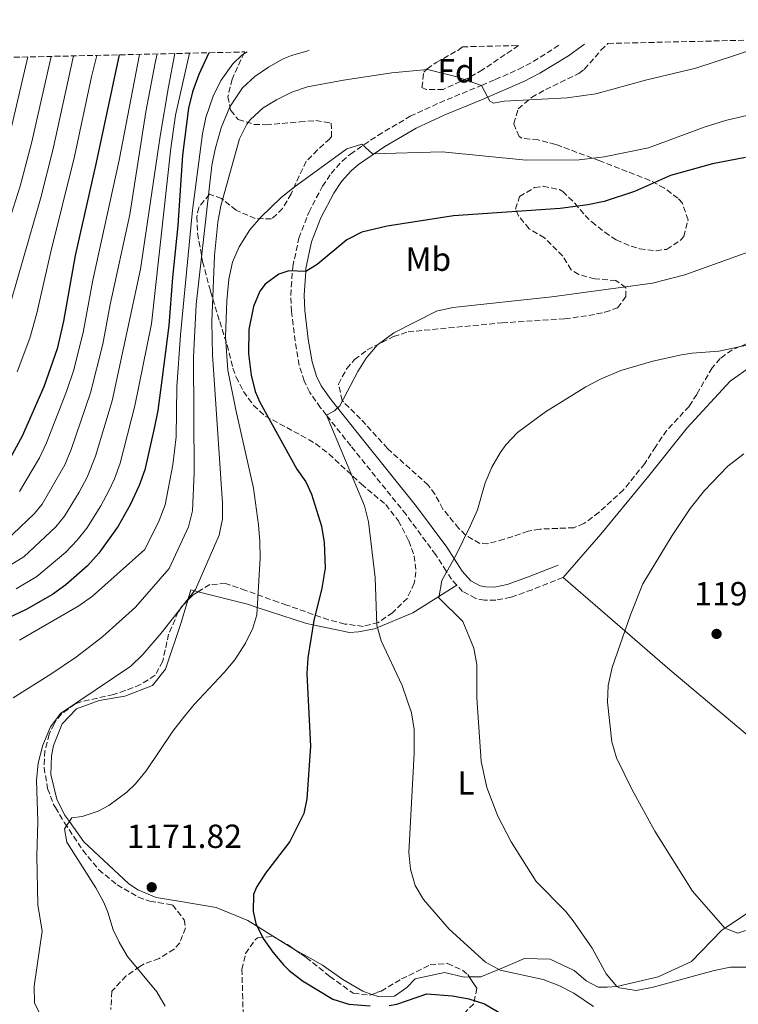
# Model space of a CAD drawing. Units: metres. Extents: x 658245 to 661701, y 4746446 to 4748839.
# Drawn here: x 659331 to 659546, y 4748501 to 4748796 of the extents above; entities that cross this region are included whole.
import ezdxf
from ezdxf.enums import TextEntityAlignment as Align

# ---------------------------------------------------------------- set-up
doc = ezdxf.new("R2010")
doc.units = ezdxf.units.M
doc.header["$MEASUREMENT"] = 0
doc.linetypes.add('DGN Style 3', pattern=[2.435890702152634, 1.739921930109024, -0.6959687720436097])
for name, color, linetype, lineweight in [('Camino', 7, 'DGN Style 3', 0), ('Cota de punto acotado terreno', 7, 'Continuous', 0), ('Curva de nivel directora', 30, 'Continuous', 30), ('Curva de nivel intermedia', 30, 'Continuous', 0), ('Etiqueta de uso rústico', 92, 'Continuous', 0), ('Etiqueta de zona arbolada', 92, 'Continuous', 0), ('Línea de cambio de uso (parcela vista)', 92, 'Continuous', 0), ('Margen derecho', 7, 'Continuous', 0), ('Punto acotado terreno (símbolo)', 7, 'Continuous', 0), ('Zona arbolada', 92, 'DGN Style 3', 0)]:
    doc.layers.add(name, color=color, linetype=linetype, lineweight=lineweight)
doc.styles.add('Style-Arial', font='arial.ttf')

# ---------------------------------------------------------------- blocks, each defined once
blk = doc.blocks.new('5PATER')
at = {"layer": 'Punto acotado terreno (símbolo)', "linetype": 'Continuous', "lineweight": 0}
h = blk.add_hatch(color=51, dxfattribs=at)
edge = h.paths.add_edge_path()
edge.add_ellipse((0, 0), major_axis=(-0.1095731443231308, -0.1110710700762829), ratio=0.9994222409660317, start_angle=0, end_angle=360)

msp = doc.modelspace()

# ---------------------------------------------------------------- linework, layer by layer
at = {"layer": 'Camino', "color": 7, "linetype": 'DGN Style 3', "lineweight": 0}
for points in [[(659461.7199999974, 4748626.86, 1185.690000000002), (659460.1000000013, 4748628.619999999, 1185.369999999996), (659458.5399999989, 4748631.060000002, 1185), (659455.3899999995, 4748635.960000002, 1184.25), (659446.5199999983, 4748647.970000002, 1182.839999999997), (659429.9499999987, 4748668.600000001, 1180.380000000005), (659422.6900000012, 4748677.740000002, 1180), (659420.9099999996, 4748679.99, 1179.910000000003), (659417.7000000001, 4748684.520000001, 1179.690000000003), (659416.0199999991, 4748687.980000001, 1179.559999999998), (659414.5199999993, 4748692.730000001, 1179.169999999998), (659413.280000001, 4748699.890000002, 1178.339999999997), (659412.2500000005, 4748708.740000002, 1176.869999999995), (659412.0100000014, 4748713.67, 1176.110000000001), (659412.6000000016, 4748722.199999999, 1174.850000000006), (659414.4499999977, 4748730.720000003, 1173.899999999994), (659417.3899999993, 4748738.449999999, 1173.199999999998), (659421.4999999999, 4748746.260000001, 1172.380000000005), (659424.0599999991, 4748750.07, 1171.830000000002), (659427.3500000014, 4748753.77, 1171.080000000002), (659429.8700000005, 4748755.890000001, 1170.570000000007), (659438.0399999978, 4748761.490000002, 1169.240000000005), (659447.7399999985, 4748767.2, 1168.190000000002), (659456.5199999983, 4748771.26, 1166.710000000007), (659469.0799999977, 4748776.449999999, 1165.130000000005), (659469.109999999, 4748776.460000001, 1165.119999999996), (659473.1999999996, 4748778.170000001, 1165.320000000007), (659480.2199999979, 4748781.310000001, 1162.720000000001), (659484.5799999987, 4748783.590000001, 1161.899999999994), (659492.5599999983, 4748788.670000002, 1160.529999999999)], [(659493.4699999981, 4748629.16, 1188.199999999997), (659484.2100000001, 4748625.51, 1188.039999999994), (659477.8500000008, 4748623.25, 1187.369999999995), (659473.3500000014, 4748622.350000001, 1186.89), (659469.9999999986, 4748622.36, 1186.720000000002), (659467.35, 4748622.91, 1186.289999999994), (659463.4299999995, 4748625, 1186.029999999999), (659461.7199999974, 4748626.86, 1185.690000000002)]]:
    msp.add_polyline3d(points, dxfattribs=at)
at = {"layer": 'Curva de nivel directora', "color": 30, "linetype": 'Continuous', "lineweight": 30, "flags": 128}
for points, elevation in [([(659387.449999999, 4748786.230000001), (659384.4800000007, 4748779.730000001), (659382.5699999996, 4748774.51), (659381.4000000006, 4748769.65), (659379.6399999993, 4748755.600000001), (659378.2199999999, 4748734.550000001), (659376.6199999995, 4748719.000000001), (659375.5199999998, 4748704.580000003), (659373.5700000008, 4748689.029999999), (659372.2199999985, 4748679.120000001), (659371.2500000006, 4748674.220000002), (659368.3000000003, 4748661.390000002), (659366.6999999997, 4748656.670000001), (659363.9999999997, 4748650.960000002), (659360.3799999988, 4748644.520000001), (659354.5400000004, 4748636.410000001), (659351.1999999988, 4748632.689999999), (659344.7399999991, 4748627.000000001), (659340.6699999989, 4748624.11), (659332.8799999993, 4748619.570000002), (659319.7099999995, 4748613.440000001)], 1150), ([(659360.6200000001, 4748785.600000001), (659353.8200000006, 4748753.34), (659347.5399999998, 4748725.560000001), (659343.9900000005, 4748705.880000004), (659342.0700000003, 4748697.600000001), (659338.0999999985, 4748686.28), (659331.6199999986, 4748671.49), (659326.8699999988, 4748662.699999999)], 1125), ([(659548.0800000002, 4748754.890000002), (659538.2299999997, 4748753.010000002), (659525.6799999992, 4748749.520000001), (659514.860000001, 4748744.740000002), (659505.7799999994, 4748741.710000004), (659500.8799999999, 4748740.66), (659492.5999999986, 4748739.609999999), (659460.7199999982, 4748737.440000001), (659440.8200000006, 4748734.310000001), (659433.2799999992, 4748732.510000001), (659428.8099999988, 4748730.270000001), (659419.8799999993, 4748722.810000001), (659416.4699999985, 4748720.710000001), (659411.4699999982, 4748720.960000001), (659408.3999999993, 4748719.950000001), (659404.3600000005, 4748716.930000002), (659402.8000000003, 4748714.87), (659400.869999999, 4748710.240000002), (659399.51, 4748703.380000002), (659399.3600000002, 4748696.119999999), (659400.1699999993, 4748689.720000003), (659401.3899999999, 4748684.86)], 1175), ([(659401.3899999999, 4748684.86), (659402.730000001, 4748681.62), (659413.8399999997, 4748661.57), (659416.5599999999, 4748657.779999999), (659418.2400000008, 4748654.060000002), (659421.1800000002, 4748644.529999999), (659421.9600000002, 4748639.590000002), (659422.349999999, 4748631.980000001), (659421.3299999998, 4748626.010000001), (659418.869999999, 4748616.300000001), (659417.1199999988, 4748605.100000001), (659416.8499999982, 4748600.320000002), (659417.8999999989, 4748578.630000002), (659416.8199999993, 4748562.9), (659415.9000000006, 4748558.560000001), (659411.7199999986, 4748550.190000001), (659404.4199999984, 4748540.66), (659401.7099999995, 4748536.440000001), (659400.8499999989, 4748534.230000002), (659400.7999999997, 4748529.230000001), (659401.5300000006, 4748525.550000001), (659403.73, 4748521.060000002), (659406.6299999991, 4748517.000000001), (659409.8599999989, 4748513.180000001), (659411.5399999997, 4748511.490000002), (659415.4899999994, 4748508.42), (659424.629999999, 4748503), (659429.3999999989, 4748501.450000001), (659435.8000000004, 4748500.930000001)], 1175), ([(659441.4100000006, 4748501.060000001), (659443.7499999988, 4748501.430000001), (659452.7499999999, 4748504.54), (659460.3899999997, 4748503.910000003), (659465.3299999994, 4748503.100000001), (659469.9599999984, 4748501.560000001), (659483.8300000001, 4748493.340000002)], 1175)]:
    msp.add_lwpolyline(points, dxfattribs=dict(at, elevation=elevation))
at = {"layer": 'Curva de nivel intermedia', "color": 30, "linetype": 'Continuous', "lineweight": 0, "flags": 128}
for points, elevation in [([(659372.0500000007, 4748785.869999998), (659371.4699999996, 4748783.24), (659368.6199999999, 4748768.52), (659363.87, 4748737.77), (659357.9400000002, 4748710.84), (659355.8099999999, 4748699.029999999), (659352.0700000006, 4748684.409999999), (659346.2900000003, 4748667.449999998), (659344.3600000015, 4748662.849999999), (659337.6600000003, 4748651.119999998), (659335.3400000002, 4748648.32), (659326.7500000005, 4748640.099999999)], 1135), ([(659377.2800000011, 4748785.989999999), (659375.3900000001, 4748776.039999999), (659372.9200000003, 4748761.25), (659367.0900000009, 4748721.439999999), (659358.5700000004, 4748681.990000002), (659353.6300000006, 4748665.430000001), (659351.0500000013, 4748659.17), (659348.7200000001, 4748654.750000001), (659344.2899999998, 4748647.56), (659341.7400000017, 4748644.350000001), (659332.1500000006, 4748635.359999998), (659327.0800000012, 4748632.24)], 1140), ([(659417.5000000009, 4748786.930000001), (659412.1900000002, 4748785.429999998), (659409.7200000003, 4748784.4), (659405.3700000006, 4748781.899999999), (659401.3000000004, 4748779.140000001), (659397.6000000011, 4748775.759999999), (659393.7499999999, 4748769.999999999), (659391.1700000005, 4748763.73), (659389.3800000001, 4748757.41), (659388.4200000013, 4748752.5), (659383.7499999999, 4748710.829999999), (659382.8600000001, 4748695.069999998), (659383.1100000005, 4748660.439999999), (659382.5700000018, 4748649.140000001), (659381.4299999997, 4748644.279999998), (659375.6300000015, 4748631.9), (659365.5199999996, 4748620.279999999), (659355.8099999999, 4748611.490000002), (659347.8600000016, 4748605.449999999), (659340.2400000019, 4748600.25), (659328.9100000019, 4748593.16)], 1160), ([(659381.7200000002, 4748786.09), (659377.5600000005, 4748767.550000002), (659376.120000001, 4748757.67), (659370.3099999997, 4748705.100000001), (659365.4000000011, 4748680.550000002), (659360.9599999998, 4748663.41), (659359.260000001, 4748658.720000001), (659357.5300000011, 4748655.059999999), (659355.1700000007, 4748650.649999999), (659350.9500000007, 4748643.960000001), (659348.1400000011, 4748640.380000001), (659344.6600000008, 4748636.779999999), (659336.0300000008, 4748629.439999999), (659329.8000000014, 4748625.81)], 1145), ([(659398.9500000012, 4748786.49), (659397.370000001, 4748785.509999999), (659394.6300000006, 4748782.939999999), (659391.1900000006, 4748777.989999999), (659388.9100000008, 4748773.52), (659386.6100000008, 4748766.859999998), (659385.5900000016, 4748761.970000001), (659382.5700000018, 4748739.12), (659379.0300000012, 4748701.779999998), (659377.9299999994, 4748686.279999998), (659377.7500000005, 4748671.279999999), (659376.6799999998, 4748662.92), (659374.3999999999, 4748650.92), (659372.6699999999, 4748646.230000001), (659368.3100000013, 4748637.52), (659352.6600000006, 4748623.560000001), (659348.5800000014, 4748620.7), (659330.8300000018, 4748610.439999999)], 1155), ([(659366.74, 4748785.739999999), (659360.6500000014, 4748754.109999998), (659352.740000001, 4748718.199999998), (659349.9000000001, 4748702.449999999), (659347.01, 4748691.01), (659344.9300000013, 4748684.850000001), (659338.9600000011, 4748669.469999999), (659336.8700000013, 4748664.930000001), (659330.8699999999, 4748654.859999998)], 1130), ([(659551.1400000001, 4748787.489999999), (659533.1700000016, 4748781.600000001), (659518.5800000003, 4748778.09), (659503.2500000015, 4748773.929999998), (659494.7000000018, 4748772.689999999), (659475.8400000014, 4748771.749999999), (659472.6299999994, 4748771.109999999), (659471.6000000013, 4748771.7), (659469.1100000013, 4748776.460000001), (659461.6700000004, 4748779.029999999), (659452.9199999997, 4748781.220000001), (659442.2800000003, 4748780.199999998), (659427.8200000008, 4748778.01), (659417.0000000002, 4748776.019999998), (659412.3100000009, 4748774.38), (659407.7700000012, 4748772.17), (659403.7200000011, 4748769.689999998), (659400.0000000017, 4748766.279999999), (659398.890000001, 4748764.88), (659396.6700000013, 4748760.439999999), (659391.0800000011, 4748740.430000001), (659390.2200000006, 4748735.499999999), (659389.2200000014, 4748725.53), (659388.360000001, 4748705.779999999), (659388.6100000013, 4748695.779999999), (659391.5800000018, 4748651.449999999), (659391.6300000009, 4748646.680000001), (659390.5400000003, 4748641.8), (659383.5500000007, 4748625.600000001), (659373.2800000003, 4748612.45), (659367.7500000002, 4748606.09), (659364.1800000007, 4748602.579999999), (659343.0800000007, 4748588.439999999), (659340.0900000001, 4748584.439999999), (659337.8400000014, 4748579.019999999), (659336.4000000019, 4748573.600000001), (659335.9500000004, 4748568.41), (659336.3600000016, 4748556.119999999), (659336.050000001, 4748545.73), (659336.3600000016, 4748531.149999999), (659337.5900000011, 4748523.279999999), (659335.2599999999, 4748506.890000002), (659335.3100000012, 4748501.890000001), (659337.4700000003, 4748497.519999999)], 1165), ([(659340.2799999999, 4748785.130000001), (659334.4999999999, 4748759.580000001), (659331.0000000016, 4748746.34), (659325.5000000009, 4748728.710000001)], 1110), ([(659333.3799999999, 4748784.970000001), (659326.5800000007, 4748755.91)], 1105), ([(659347.0200000012, 4748785.279999998), (659340.8299999998, 4748757.050000001), (659337.1399999994, 4748742.52), (659326.5899999995, 4748705.8)], 1115), ([(659353.9600000015, 4748785.449999998), (659352.3800000012, 4748778.990000002), (659347.3299999997, 4748755.189999999), (659340.1900000006, 4748726.609999999), (659336.0199999998, 4748708.23), (659333.9700000001, 4748700.750000001), (659330.1900000003, 4748690.679999999)], 1120), ([(659549.2900000017, 4748767.609999999), (659542.1000000011, 4748765.98), (659536.0000000013, 4748764.050000001), (659519.0600000009, 4748757.810000001), (659505.7400000015, 4748755.07), (659498.2900000016, 4748754.140000001), (659482.4700000009, 4748754.029999998), (659457.360000001, 4748756.59), (659436.4500000009, 4748755.990000002), (659433.2300000021, 4748758.87), (659428.7599999995, 4748757.439999999), (659413.0199999994, 4748745.970000001), (659409.1400000014, 4748742.869999998), (659403.0100000004, 4748737.060000001), (659399.8099999995, 4748733.220000001), (659396.5900000008, 4748728.119999998), (659394.5999999993, 4748723.539999999), (659393.5100000007, 4748718.410000001), (659392.8700000015, 4748711.980000001), (659392.5000000005, 4748701.210000001), (659393.2200000002, 4748691.230000001)], 1170), ([(659502.5600000008, 4748500.74), (659496.7100000014, 4748504.77), (659492.2099999996, 4748507.05), (659487.5200000004, 4748508.8), (659474.7000000015, 4748511.659999999), (659470.3099999994, 4748514.06), (659459.4000000017, 4748523.949999998), (659451.7700000008, 4748532.810000001), (659449.2200000006, 4748536.970000001), (659447.8700000005, 4748541.869999999), (659447.3800000009, 4748546.82), (659448.910000002, 4748576.600000001), (659448.9200000009, 4748583.67), (659448.1800000012, 4748588.609999999), (659445.3300000012, 4748596.849999999), (659439.0599999992, 4748610.239999999), (659437.7200000006, 4748614.92), (659437.26, 4748629.150000001), (659435.2900000009, 4748645.800000001), (659434.0400000013, 4748650.640000001), (659422.6900000012, 4748677.739999999), (659425.1100000017, 4748679.069999999), (659426.6600000008, 4748680.550000002), (659432.0800000011, 4748690.829999999), (659434.6100000013, 4748694.859999998), (659437.8900000004, 4748698.699999998), (659442.8800000015, 4748702.390000002), (659455.5900000007, 4748708.84), (659460.4600000011, 4748710), (659490.1100000008, 4748713.21), (659520.2000000009, 4748717.279999999), (659529.8800000015, 4748719.77), (659555.4299999995, 4748728.939999999)], 1180), ([(659548.190000002, 4748512.510000001), (659543.6100000021, 4748512.510000001), (659538.7100000003, 4748511.560000001), (659520.4199999999, 4748506.560000001), (659515.3100000003, 4748505.560000001), (659510.4000000019, 4748506.319999999), (659509.5900000005, 4748506.720000002), (659506.3800000007, 4748510.559999999), (659502.2000000009, 4748518.21), (659496.4700000001, 4748526.399999999), (659494.2100000002, 4748529.25), (659485.4500000004, 4748538.210000001), (659477.9900000016, 4748550.019999999), (659473.9999999997, 4748557.730000001), (659470.7200000007, 4748566.3), (659469.0100000007, 4748574.099999999), (659467.7200000011, 4748593.100000001), (659467.7200000011, 4748603.08), (659466.8, 4748607.98), (659463.4500000018, 4748615.98), (659456.2800000014, 4748623.109999999), (659457.1799999999, 4748628.269999999), (659461.2800000014, 4748635.589999998), (659465.7100000017, 4748644.560000001), (659467.8500000007, 4748649.449999998), (659470.2100000011, 4748657.539999999), (659472.1700000013, 4748662.149999999), (659474.6299999999, 4748666.499999999), (659476.36, 4748668.880000002), (659479.8100000012, 4748672.539999999), (659488.26, 4748678.789999999), (659500.2699999998, 4748686.249999999), (659504.6999999998, 4748688.550000001), (659510.7300000003, 4748691.130000001), (659520.3300000004, 4748693.940000001), (659528.9699999995, 4748695.8), (659532.13, 4748696.339999998), (659540.1100000017, 4748696.929999999), (659549.8799999995, 4748699.029999999)], 1185), ([(659393.2200000002, 4748691.230000001), (659395.5899999995, 4748679.3), (659400.8900000014, 4748655.899999999), (659402.3900000011, 4748644.960000001), (659402.8000000003, 4748639.96), (659402.8100000013, 4748634.969999999), (659401.8200000012, 4748617.949999998), (659400.7100000003, 4748613.949999999), (659398.5100000009, 4748609.470000001), (659395.280000001, 4748604.550000001), (659392.1000000003, 4748600.689999999), (659383.0900000003, 4748591.130000001), (659379.8800000006, 4748587.3), (659376.7000000001, 4748583.12), (659368.7600000006, 4748571.28), (659365.5900000011, 4748567.42), (659362.9700000016, 4748564.91), (659357.6100000015, 4748560.899999999), (659354.4000000019, 4748559.230000001), (659349.5500000014, 4748557.649999999), (659346.5099999993, 4748557.199999998), (659344.2699999998, 4748553.899999999), (659344.9800000006, 4748549.9), (659353.7200000001, 4748536.310000001), (659356.0600000003, 4748531.890000001), (659357.3099999998, 4748528.949999998), (659358.89, 4748523.659999999), (659360.6400000001, 4748520.019999999), (659363.1799999994, 4748515.699999998), (659371.9099999999, 4748505.13), (659374.4600000003, 4748500.82)], 1170), ([(659550.4000000004, 4748524.189999999), (659545.7500000012, 4748522.689999999), (659541.8799999999, 4748524.17), (659532.2400000017, 4748535.279999998), (659520.9699999997, 4748553.210000001), (659514.100000001, 4748565.779999999), (659509.51, 4748575.199999998), (659508.1200000019, 4748580.02), (659506.7699999996, 4748591.819999999), (659506.9800000021, 4748596.819999999), (659508.2200000002, 4748602.179999999), (659513.6400000006, 4748617.970000001), (659517.3600000021, 4748627.24), (659526.1200000017, 4748641.730000001), (659531.5199999998, 4748649.849999999), (659535.8200000003, 4748655.180000001), (659542.7900000019, 4748662.449999998), (659547.6199999999, 4748666.220000001)], 1190)]:
    msp.add_lwpolyline(points, dxfattribs=dict(at, elevation=elevation))
at = {"layer": 'Línea de cambio de uso (parcela vista)', "color": 92, "linetype": 'Continuous', "lineweight": 0, "extrusion": (-0.008934090887463218, -0.006517231304558812, 0.999938851988529), "elevation": -35651.76531481803, "flags": 128}
msp.add_lwpolyline([(659477.7643507262, 4748497.65485849), (659489.0355090948, 4748510.595100516), (659503.4771663428, 4748528.075517735), (659514.8984080668, 4748542.495784768), (659527.8097690087, 4748556.406106212), (659540.7507713822, 4748565.636264623), (659554.7517314492, 4748572.956401875), (659566.0024439015, 4748577.646494427), (659569.9930947217, 4748577.738459256)], dxfattribs=at)
at = {"layer": 'Línea de cambio de uso (parcela vista)', "color": 92, "linetype": 'Continuous', "lineweight": 0, "extrusion": (-0.05967593879025809, 0.03732862253390318, 0.9975196019473617), "elevation": 139077.6847085249, "flags": 128}
msp.add_lwpolyline([(-4375488.148648806, -1954228.267064048), (-4375488.148648806, -1954233.532074034)], dxfattribs=at)
at = {"layer": 'Línea de cambio de uso (parcela vista)', "color": 92, "linetype": 'Continuous', "lineweight": 0}
for points in [[(659416.7599999999, 4748615.41, 1174.479999999996), (659418.6399999997, 4748615.01, 1175), (659429.6299999999, 4748612.65, 1178.039999999994), (659432.3099999997, 4748612.890000001, 1180.899999999994), (659437.1100000005, 4748613.779999999, 1179.550000000003), (659448.5099999999, 4748618.630000001, 1184.029999999999), (659461.7199999997, 4748626.859999999, 1185.690000000002)], [(659493.4699999997, 4748629.16, 1188.199999999997), (659511.9500000002, 4748613.230000001, 1190), (659525.4800000006, 4748601.560000001, 1191.320000000007), (659578.5499999998, 4748556.800000001, 1194.149999999994), (659590.9199999999, 4748546.560000001, 1196.520000000004)], [(659381.2153000003, 4748622.359300001, 1165.016600000003), (659381.3300000001, 4748622.75, 1165), (659382.1299999999, 4748625.449999999, 1164.889999999999), (659383.2199999997, 4748625.17, 1165), (659384.2880999995, 4748624.9001, 1165.277300000002)], [(659384.2880999995, 4748624.9001, 1165.277300000002), (659399.0899999999, 4748621.16, 1169.119999999995), (659401.9500000002, 4748620.230000001, 1170), (659416.7599999999, 4748615.41, 1174.479999999996)], [(659350.1100000005, 4748550.09, 1170.919999999998), (659345.7699999996, 4748556.109999999, 1170), (659344.3200000003, 4748558.119999999, 1169.699999999997), (659342.0199999996, 4748562.779999999, 1169.130000000005), (659340.2199999997, 4748570.15, 1168.410000000003), (659340.4400000004, 4748575.789999999, 1167.960000000006), (659341.0199999996, 4748578.92, 1167.729999999996), (659343.6600000003, 4748585.369999999, 1167.289999999994), (659347.8700000001, 4748589.83, 1166.960000000006), (659354.7100000001, 4748592.32, 1166.619999999995), (659362.3399999999, 4748593.680000001, 1166.320000000007), (659370.6500000004, 4748596.880000001, 1166.009999999995), (659374.5099999999, 4748601.77, 1165.809999999998), (659379.2599999999, 4748615.699999999, 1165.300000000003), (659381.2153000003, 4748622.359300001, 1165.016600000003)], [(659408.9561000002, 4748520.4312, 1175.722699999999), (659399.1900000004, 4748526.539999999, 1174.910000000003), (659389.6900000004, 4748530.369999999, 1174.130000000005), (659378.5599999997, 4748532.27, 1173.610000000001), (659371.7800000003, 4748533.430000001, 1172.660000000003), (659366.2100000001, 4748535.640000001, 1172.220000000001), (659363.4100000003, 4748537.529999999, 1171.960000000006), (659350.1100000005, 4748550.09, 1170.919999999998)], [(659585.8499999996, 4748544.460000001, 1196.110000000001), (659569.4100000003, 4748538.99, 1195.139999999999), (659555.7400000002, 4748533.4, 1192.360000000001), (659541.8799999999, 4748524.17, 1190), (659540.9699999997, 4748523.560000001, 1189.839999999997), (659531.9400000004, 4748514.189999999, 1188.279999999999), (659521.9900000002, 4748509.680000001, 1187.070000000007), (659509.5899999999, 4748506.720000001, 1185.699999999997), (659506.7199999997, 4748506.539999999, 1186.199999999997), (659503.9600000001, 4748506.58, 1183.509999999995), (659500.3899999997, 4748508.460000001, 1183.509999999995), (659496.7999999998, 4748511.560000001, 1183.160000000003), (659489.6500000004, 4748514.970000001, 1182.380000000005), (659481.9299999997, 4748515.16, 1181.160000000003), (659475.7000000002, 4748512.42, 1180.210000000006), (659468.8600000005, 4748509.67, 1179.860000000001), (659465.4230000004, 4748509.5865, 1179.679099999994)], [(659436.2982999999, 4748504.394500001, 1179.202699999994), (659433.5700000003, 4748505.300000001, 1179.25), (659427.5499999998, 4748508.810000001, 1179.600000000006), (659421.5199999996, 4748513.100000001, 1179.080000000002), (659417.8600000005, 4748515.24, 1178.130000000005), (659413.8499999996, 4748517.369999999, 1176.130000000005), (659413.4086999996, 4748517.646000001, 1176.093299999993)], [(659465.4230000004, 4748509.5865, 1179.679099999994), (659463.9199999999, 4748509.550000001, 1179.600000000006), (659458, 4748510.970000001, 1179.509999999995), (659449.25, 4748509.08, 1179.169999999998), (659446.75, 4748506.449999999, 1178.820000000007), (659443.04, 4748503.810000001, 1178.820000000007), (659438.1799999997, 4748503.77, 1179.169999999998), (659436.2982999999, 4748504.394500001, 1179.202699999994)]]:
    msp.add_polyline3d(points, dxfattribs=at)
at = {"layer": 'Margen derecho', "color": 7, "linetype": 'Continuous', "lineweight": 0}
msp.add_polyline3d([(659492.0199999998, 4748632.840000002, 1188.199999999997), (659482.8199999996, 4748629.220000001, 1188.039999999994), (659476.8000000003, 4748627.080000001, 1187.369999999995), (659472.9600000002, 4748626.310000001, 1186.89), (659470.4099999999, 4748626.320000002, 1186.720000000002), (659468.7100000011, 4748626.67, 1186.289999999994), (659465.8900000004, 4748628.180000001, 1186.029999999999), (659463.2500000007, 4748631.040000002, 1185.369999999996), (659458.6599999996, 4748638.210000004, 1184.25), (659449.6499999973, 4748650.380000001, 1182.839999999997), (659433.0399999977, 4748671.070000002, 1180.380000000005), (659424.0799999969, 4748682.359999999, 1179.910000000003), (659421.1199999996, 4748686.540000002, 1179.690000000003), (659419.7100000017, 4748689.440000001, 1179.559999999998), (659418.3799999994, 4748693.67, 1179.169999999998), (659417.1999999993, 4748700.460000002, 1178.339999999997), (659416.199999998, 4748709.060000001, 1176.869999999995), (659415.980000001, 4748713.630000002, 1176.110000000001), (659416.4699999985, 4748720.710000001, 1175), (659416.5300000008, 4748721.640000001, 1174.850000000006), (659418.2600000009, 4748729.590000001, 1173.899999999994), (659420.9999999991, 4748736.820000002, 1173.199999999998), (659424.8999999972, 4748744.230000001, 1172.380000000005), (659427.1900000004, 4748747.640000001, 1171.830000000002), (659430.1200000008, 4748750.930000001, 1171.080000000002), (659432.2699999989, 4748752.740000002, 1170.570000000007), (659440.1700000024, 4748758.15, 1169.240000000005), (659449.5799999981, 4748763.690000001, 1168.190000000002), (659458.1000000008, 4748767.630000002, 1166.710000000007), (659469.089999999, 4748772.140000002, 1165.320000000007), (659481.9300000002, 4748777.740000002, 1162.720000000001), (659486.53, 4748780.140000002, 1161.899999999994), (659495.1199999999, 4748785.340000001, 1160.470000000001), (659499.2500000005, 4748788.300000001, 1159.940000000003), (659499.8500000017, 4748788.840000002, 1159.869999999996)], dxfattribs=at)
at = {"layer": 'Zona arbolada', "color": 92, "linetype": 'DGN Style 3', "lineweight": 0, "extrusion": (-0.03648480045055768, 0.0437704491364025, 0.9983751835449841), "elevation": 184966.3039556318, "flags": 128}
msp.add_lwpolyline([(-3546958.540541388, -3220108.700486141), (-3546956.857004367, -3220108.958460574), (-3546954.55337249, -3220108.716280494)], dxfattribs=at)
at = {"layer": 'Zona arbolada', "color": 92, "linetype": 'DGN Style 3', "lineweight": 0, "extrusion": (0.09790904239049678, 0.06040469125122477, 0.9933605048989115), "elevation": 352568.5698574943, "flags": 128}
msp.add_lwpolyline([(3695065.719267223, -3034048.876743502), (3695063.642086258, -3034050.039786206), (3695061.010993997, -3034051.219344465)], dxfattribs=at)
at = {"layer": 'Zona arbolada', "color": 92, "linetype": 'DGN Style 3', "lineweight": 0}
for points in [[(659548.6200000001, 4748699.199999999, 1193.529999999999), (659544.04, 4748697.310000001, 1194.119999999995), (659540.5, 4748694.699999999, 1194.919999999998), (659538.0899999999, 4748691.9, 1195.699999999997), (659533.4699999997, 4748683.970000001, 1196.229999999996), (659531.2400000002, 4748680.390000001, 1197.270000000004), (659524.5, 4748673.24, 1199.149999999994), (659521.2000000002, 4748668.34, 1199.509999999995), (659517.9299999997, 4748663.26, 1199.259999999995), (659511.5700000003, 4748655.4, 1198.309999999998), (659504.2199999997, 4748648.630000001, 1198.300000000003), (659499.7300000006, 4748645.34, 1198.369999999995), (659496.7400000002, 4748644.07, 1198.399999999994), (659486.4900000002, 4748643.640000001, 1198.309999999998), (659483.0300000003, 4748643, 1197.699999999997), (659475.8399999999, 4748640.600000001, 1197.009999999995), (659470.9900000002, 4748639.26, 1196.919999999998), (659468.5599999997, 4748639.32, 1196.830000000002), (659464.3200000003, 4748641.880000001, 1196.089999999997), (659462.2699999996, 4748643.869999999, 1195.699999999997), (659457.54, 4748649.65, 1195.699999999997), (659455.1399999997, 4748654.07, 1196.210000000006), (659453.1399999997, 4748656.82, 1196.490000000005), (659440.9800000006, 4748667.74, 1196.570000000007), (659432.9199999999, 4748676.619999999, 1195.789999999994), (659427.4000000004, 4748682.119999999, 1195.179999999993), (659426.29, 4748687.060000001, 1195.100000000006), (659428.7599999999, 4748691.74, 1194.990000000005), (659431.1200000001, 4748694.4, 1194.919999999998), (659434.9199999999, 4748697.289999999, 1194.919999999998), (659442.7800000003, 4748701.26, 1194.229999999996), (659447.1100000005, 4748702.689999999, 1194.139999999999), (659475.2199999997, 4748705.380000001, 1191.070000000007), (659493.9600000001, 4748706.550000001, 1189.710000000006), (659501.1500000004, 4748707.57, 1189.710000000006), (659506, 4748708.539999999, 1189.339999999997), (659509.8200000003, 4748709.9, 1188.589999999997), (659512.2999999998, 4748713.220000001, 1187.110000000001), (659512.2800000003, 4748715.91, 1186.419999999998), (659509.3099999997, 4748718.060000001, 1185.550000000003), (659502.9699999997, 4748718.52, 1183.899999999994), (659498.2100000001, 4748719.890000001, 1183.720000000001), (659495.9199999999, 4748721.24, 1183.639999999999), (659493.3700000001, 4748725.390000001, 1183.460000000006), (659487.9400000004, 4748730.810000001, 1181.210000000006), (659483.3099999997, 4748733.550000001, 1180.429999999993), (659480.1299999999, 4748737.42, 1179.149999999994), (659479.2699999996, 4748739.42, 1178.600000000006), (659480.4600000001, 4748743.16, 1178.080000000002), (659484.9800000006, 4748745.859999999, 1178.009999999995), (659487.5499999998, 4748746.26, 1178.080000000002), (659492.4100000003, 4748745.26, 1178.389999999999), (659493.3799999999, 4748744.66, 1178.520000000004), (659497.0300000003, 4748741.180000001, 1179.550000000003), (659500.0599999997, 4748737.539999999, 1180.869999999995), (659502.0499999998, 4748735.619999999, 1181.470000000001), (659505.9400000004, 4748732.539999999, 1181.899999999994), (659509.3799999999, 4748730.210000001, 1182.339999999997), (659513.8499999996, 4748728.300000001, 1183.619999999995), (659516.4400000004, 4748727.58, 1184.330000000002), (659521.3600000005, 4748726.960000001, 1185.270000000004), (659524.4299999997, 4748727.380000001, 1185.550000000003), (659528.6399999997, 4748730.08, 1185.119999999995), (659529.5999999996, 4748731.25, 1184.850000000006), (659530.8899999997, 4748736.17, 1183.660000000003), (659529.1799999997, 4748741.24, 1182.460000000006), (659527.8600000005, 4748742.689999999, 1182.160000000003), (659523.8099999997, 4748745.710000001, 1181.660000000003), (659519.4299999997, 4748748.029999999, 1181.320000000007), (659504.5, 4748753.869999999, 1180.339999999997), (659491.2599999999, 4748758.789999999, 1178.169999999998), (659486.04, 4748760.140000001, 1177.910000000003), (659481.1900000004, 4748760.619999999, 1177.009999999995), (659480.3099999997, 4748761.130000001, 1176.869999999995), (659478.7100000001, 4748765.02, 1176.259999999995), (659480.0599999997, 4748769.460000001, 1175.479999999996), (659484.0700000003, 4748772.82, 1175.029999999999), (659488.2400000002, 4748775.189999999, 1174.729999999996), (659498.2400000002, 4748780.060000001, 1172.899999999994), (659499.8399999999, 4748781.26, 1172.610000000001), (659504.8300000001, 4748786.949999999, 1172.270000000004), (659506.9000000004, 4748789.01, 1171.699999999997), (659812.3399999999, 4748796.119999999, 1171.529999999999)], [(659479.2699999996, 4748739.42, 1178.600000000006), (659480.4600000001, 4748743.16, 1178.080000000002), (659484.9800000006, 4748745.859999999, 1178.009999999995), (659487.5499999998, 4748746.26, 1178.080000000002), (659492.4100000003, 4748745.26, 1178.389999999999), (659493.3799999999, 4748744.66, 1178.520000000004), (659497.0300000003, 4748741.180000001, 1179.550000000003), (659500.0599999997, 4748737.539999999, 1180.869999999995), (659502.0499999998, 4748735.619999999, 1181.470000000001), (659505.9400000004, 4748732.539999999, 1181.899999999994), (659509.3799999999, 4748730.210000001, 1182.339999999997), (659513.8499999996, 4748728.300000001, 1183.619999999995), (659516.4400000004, 4748727.58, 1184.330000000002), (659521.3600000005, 4748726.960000001, 1185.270000000004), (659524.4299999997, 4748727.380000001, 1185.550000000003), (659528.6399999997, 4748730.08, 1185.119999999995), (659529.5999999996, 4748731.25, 1184.850000000006), (659530.8899999997, 4748736.17, 1183.660000000003), (659529.1799999997, 4748741.24, 1182.460000000006), (659527.8600000005, 4748742.689999999, 1182.160000000003), (659523.8099999997, 4748745.710000001, 1181.660000000003), (659519.4299999997, 4748748.029999999, 1181.320000000007), (659504.5, 4748753.869999999, 1180.339999999997), (659491.2599999999, 4748758.789999999, 1178.169999999998), (659486.04, 4748760.140000001, 1177.910000000003), (659481.1900000004, 4748760.619999999, 1177.009999999995), (659480.3099999997, 4748761.130000001, 1176.869999999995), (659478.7100000001, 4748765.02, 1176.259999999995), (659480.0599999997, 4748769.460000001, 1175.479999999996), (659484.0700000003, 4748772.82, 1175.029999999999), (659488.2400000002, 4748775.189999999, 1174.729999999996), (659498.2400000002, 4748780.060000001, 1172.899999999994), (659499.8399999999, 4748781.26, 1172.610000000001), (659504.8300000001, 4748786.949999999, 1172.270000000004), (659506.9000000004, 4748789.01, 1171.699999999997)], [(659148.9500000002, 4748780.6699, 1002.979999999996), (659398.2100000001, 4748786.480000001, 1161.350000000006), (659398.2056999998, 4748786.469699999, 1161.353600000002), (659398.1399999997, 4748786.310000001, 1161.410000000003), (659394.4299999997, 4748778.350000001, 1166.179999999993), (659393.2199999997, 4748773.08, 1166.880000000005), (659394.04, 4748768.92, 1167.059999999998), (659396.3200000003, 4748766.24, 1167.490000000005), (659400.9800000006, 4748764.789999999, 1168.860000000001), (659404.5800000001, 4748764.67, 1169.919999999998), (659414.7300000006, 4748765.529999999, 1172.009999999995), (659419.54, 4748765.949999999, 1173.490000000005), (659424.1200000001, 4748765.17, 1175.410000000003), (659424.1900000004, 4748761.140000001, 1178.660000000003), (659423.7100000001, 4748760.480000001, 1179.039999999994), (659420, 4748757.140000001, 1180.130000000005), (659416.6500000004, 4748753.74, 1180.339999999997), (659414.5599999997, 4748749.380000001, 1180.210000000006), (659412.1299999999, 4748743.980000001, 1179.470000000001), (659409.5599999997, 4748739.619999999, 1177.860000000001), (659406.2400000002, 4748736.470000001, 1176.309999999998), (659401.4000000004, 4748736.600000001, 1175.380000000005), (659395.6799999997, 4748739.07, 1174.350000000006), (659391.3200000003, 4748742.58, 1173.440000000002), (659387.6500000004, 4748743.859999999, 1172.610000000001), (659384.5099999999, 4748739.939999999, 1171.860000000001), (659383.8799999999, 4748737.15, 1171.75), (659384.1200000001, 4748732.180000001, 1172.199999999997), (659385.6500000004, 4748723.710000001, 1173.740000000005), (659387.9800000006, 4748714.869999999, 1176.169999999998), (659390.7400000002, 4748705.779999999, 1179.119999999995), (659392.9699999997, 4748698.76, 1180.690000000002), (659394.6799999997, 4748691.83, 1181.899999999994), (659395.6600000003, 4748689.15, 1182.679999999993), (659397.8799999999, 4748684.83, 1183.699999999997), (659400.8499999996, 4748680.689999999, 1184.850000000006), (659404.3600000005, 4748677.480000001, 1186.470000000001), (659415.1600000003, 4748671.689999999, 1191.100000000006), (659419.4800000006, 4748669.189999999, 1191.300000000003), (659423.4600000001, 4748666.119999999, 1191.279999999999), (659433.1299999999, 4748657.109999999, 1191.339999999997), (659440.4199999999, 4748650.980000001, 1191.449999999997), (659444.2000000002, 4748646.15, 1191.449999999997), (659447.29, 4748640.100000001, 1191.279999999999), (659448.9699999997, 4748635.689999999, 1190.839999999997), (659449.4600000001, 4748630.84, 1189.679999999993), (659448.9500000002, 4748627.439999999, 1188.850000000006), (659446.8899999997, 4748623.02, 1187.960000000006), (659442.4900000002, 4748618.630000001, 1187.399999999994), (659438.25, 4748615.710000001, 1187.020000000004), (659433.7000000002, 4748614.529999999, 1186.580000000002), (659428.1600000003, 4748615.24, 1185.889999999999), (659423.2999999998, 4748616.51, 1185.229999999996), (659410.8200000003, 4748620.91, 1183.059999999998), (659408.29, 4748621.800000001, 1182.419999999998), (659398.54, 4748625.279999999, 1178.259999999995), (659392.5300000003, 4748627.4, 1176.520000000004), (659387.7999999998, 4748627.02, 1176.309999999998), (659382.8300000001, 4748624.02, 1176.259999999995), (659379.3200000003, 4748620.41, 1176.289999999994), (659378.3600000005, 4748618.859999999, 1176.259999999995), (659375.4699999997, 4748612.24, 1175.740000000005), (659373.7100000001, 4748604.07, 1175.389999999999), (659371.4000000004, 4748599.880000001, 1174.869999999995), (659367.0800000001, 4748597.109999999, 1174.490000000005), (659362.4900000002, 4748595.310000001, 1174.119999999995), (659358.9500000002, 4748594.130000001, 1173.830000000002), (659349.2400000002, 4748591.939999999, 1172.839999999997), (659347.4299999997, 4748591.26, 1172.789999999994), (659343.4199999999, 4748588.33, 1172.789999999994), (659341.8200000003, 4748586.439999999, 1172.789999999994), (659341.25, 4748585.310000001, 1172.789999999994), (659339.6900000004, 4748582.25, 1172.789999999994), (659338.4699999997, 4748577.289999999, 1172.699999999997), (659338.1799999997, 4748572.310000001, 1172.559999999998), (659339.2699999996, 4748565.980000001, 1172.479999999996), (659341.0499999998, 4748561.25, 1172.5), (659341.6100000005, 4748560.310000001, 1172.559999999998), (659344.3099999997, 4748555.76, 1172.820000000007), (659349.7800000003, 4748547.539999999, 1173.220000000001), (659354.5800000001, 4748541.710000001, 1173.160000000003), (659360.0300000003, 4748537.189999999, 1173.050000000003), (659366.4000000004, 4748533.52, 1173.220000000001), (659369.8799999999, 4748532.24, 1173.919999999998), (659376.6100000005, 4748531.17, 1174.669999999998), (659380.1399999997, 4748526.67, 1175.160000000003), (659380.54, 4748524.26, 1175.300000000003), (659378.7699999996, 4748519.84, 1175.199999999997), (659377.1200000001, 4748517.890000001, 1175.039999999994), (659372.6799999997, 4748515.15, 1174.589999999997), (659368.1500000004, 4748513.52, 1174.130000000005), (659366.8300000001, 4748512.77, 1174), (659362.7599999999, 4748509.890000001, 1173.649999999994), (659358.4800000006, 4748505.32, 1173.220000000001), (659358.1699999999, 4748499.850000001, 1172.699999999997)], [(659398.2100000001, 4748786.480000001, 1161.350000000006), (659398.1399999997, 4748786.310000001, 1161.410000000003), (659394.4299999997, 4748778.350000001, 1166.179999999993), (659393.2199999997, 4748773.08, 1166.880000000005), (659394.04, 4748768.92, 1167.059999999998), (659396.3200000003, 4748766.24, 1167.490000000005), (659400.9800000006, 4748764.789999999, 1168.860000000001), (659404.5800000001, 4748764.67, 1169.919999999998), (659414.7300000006, 4748765.529999999, 1172.009999999995), (659419.54, 4748765.949999999, 1173.490000000005), (659424.1200000001, 4748765.17, 1175.410000000003), (659424.1900000004, 4748761.140000001, 1178.660000000003), (659423.7100000001, 4748760.480000001, 1179.039999999994), (659420, 4748757.140000001, 1180.130000000005), (659416.6500000004, 4748753.74, 1180.339999999997), (659414.5599999997, 4748749.380000001, 1180.210000000006), (659412.1299999999, 4748743.980000001, 1179.470000000001), (659409.5599999997, 4748739.619999999, 1177.860000000001), (659406.2400000002, 4748736.470000001, 1176.309999999998), (659401.4000000004, 4748736.600000001, 1175.380000000005), (659395.6799999997, 4748739.07, 1174.350000000006), (659391.3200000003, 4748742.58, 1173.440000000002), (659387.6500000004, 4748743.859999999, 1172.610000000001), (659384.5099999999, 4748739.939999999, 1171.860000000001), (659383.8799999999, 4748737.15, 1171.75), (659384.1200000001, 4748732.180000001, 1172.199999999997), (659385.6500000004, 4748723.710000001, 1173.740000000005), (659387.9800000006, 4748714.869999999, 1176.169999999998), (659390.7400000002, 4748705.779999999, 1179.119999999995), (659392.9699999997, 4748698.76, 1180.690000000002), (659394.6799999997, 4748691.83, 1181.899999999994), (659395.6600000003, 4748689.15, 1182.679999999993), (659397.8799999999, 4748684.83, 1183.699999999997), (659400.8499999996, 4748680.689999999, 1184.850000000006), (659404.3600000005, 4748677.480000001, 1186.470000000001), (659415.1600000003, 4748671.689999999, 1191.100000000006), (659419.4800000006, 4748669.189999999, 1191.300000000003), (659423.4600000001, 4748666.119999999, 1191.279999999999), (659433.1299999999, 4748657.109999999, 1191.339999999997), (659440.4199999999, 4748650.980000001, 1191.449999999997), (659444.2000000002, 4748646.15, 1191.449999999997), (659447.29, 4748640.100000001, 1191.279999999999), (659448.9699999997, 4748635.689999999, 1190.839999999997), (659449.4600000001, 4748630.84, 1189.679999999993), (659448.9500000002, 4748627.439999999, 1188.850000000006), (659446.8899999997, 4748623.02, 1187.960000000006), (659442.4900000002, 4748618.630000001, 1187.399999999994), (659438.25, 4748615.710000001, 1187.020000000004), (659433.7000000002, 4748614.529999999, 1186.580000000002), (659428.1600000003, 4748615.24, 1185.889999999999), (659423.2999999998, 4748616.51, 1185.229999999996), (659410.8200000003, 4748620.91, 1183.059999999998), (659408.29, 4748621.800000001, 1182.419999999998), (659398.54, 4748625.279999999, 1178.259999999995), (659392.5300000003, 4748627.4, 1176.520000000004), (659387.7999999998, 4748627.02, 1176.309999999998), (659384.2880999995, 4748624.9001, 1176.274699999994)], [(659480.1600000003, 4748788.390000001, 1174.070000000007), (659469.3700000001, 4748781.09, 1173.740000000005), (659465.0099999999, 4748778.59, 1173.770000000004), (659457.6200000001, 4748775.27, 1173.830000000002), (659452.5, 4748775.180000001, 1173.800000000003), (659451.2699999996, 4748775.82, 1173.740000000005), (659451.8300000001, 4748780.430000001, 1171.729999999996), (659452.79, 4748781.390000001, 1171.229999999996), (659455.5499999998, 4748783.32, 1170.360000000001), (659461.9500000002, 4748786.939999999, 1169.75), (659463.3899999997, 4748787.99, 1169.679999999993)], [(659548.6200000001, 4748699.199999999, 1193.529999999999), (659544.04, 4748697.310000001, 1194.119999999995), (659540.5, 4748694.699999999, 1194.919999999998), (659538.0899999999, 4748691.9, 1195.699999999997), (659533.4699999997, 4748683.970000001, 1196.229999999996), (659531.2400000002, 4748680.390000001, 1197.270000000004), (659524.5, 4748673.24, 1199.149999999994), (659521.2000000002, 4748668.34, 1199.509999999995), (659517.9299999997, 4748663.26, 1199.259999999995), (659511.5700000003, 4748655.4, 1198.309999999998), (659504.2199999997, 4748648.630000001, 1198.300000000003), (659499.7300000006, 4748645.34, 1198.369999999995), (659496.7400000002, 4748644.07, 1198.399999999994), (659486.4900000002, 4748643.640000001, 1198.309999999998), (659483.0300000003, 4748643, 1197.699999999997), (659475.8399999999, 4748640.600000001, 1197.009999999995), (659470.9900000002, 4748639.26, 1196.919999999998), (659468.5599999997, 4748639.32, 1196.830000000002), (659464.3200000003, 4748641.880000001, 1196.089999999997), (659462.2699999996, 4748643.869999999, 1195.699999999997), (659457.54, 4748649.65, 1195.699999999997), (659455.1399999997, 4748654.07, 1196.210000000006), (659453.1399999997, 4748656.82, 1196.490000000005), (659440.9800000006, 4748667.74, 1196.570000000007), (659432.9199999999, 4748676.619999999, 1195.789999999994), (659427.4000000004, 4748682.119999999, 1195.179999999993), (659426.29, 4748687.060000001, 1195.100000000006), (659428.7599999999, 4748691.74, 1194.990000000005), (659431.1200000001, 4748694.4, 1194.919999999998), (659434.9199999999, 4748697.289999999, 1194.919999999998), (659442.7800000003, 4748701.26, 1194.229999999996), (659447.1100000005, 4748702.689999999, 1194.139999999999), (659475.2199999997, 4748705.380000001, 1191.070000000007), (659493.9600000001, 4748706.550000001, 1189.710000000006), (659501.1500000004, 4748707.57, 1189.710000000006), (659506, 4748708.539999999, 1189.339999999997), (659509.8200000003, 4748709.9, 1188.589999999997), (659512.2999999998, 4748713.220000001, 1187.110000000001), (659512.2800000003, 4748715.91, 1186.419999999998), (659509.3099999997, 4748718.060000001, 1185.550000000003), (659502.9699999997, 4748718.52, 1183.899999999994), (659498.2100000001, 4748719.890000001, 1183.720000000001), (659495.9199999999, 4748721.24, 1183.639999999999), (659493.3700000001, 4748725.390000001, 1183.460000000006), (659487.9400000004, 4748730.810000001, 1181.210000000006), (659483.3099999997, 4748733.550000001, 1180.429999999993), (659480.1299999999, 4748737.42, 1179.149999999994), (659479.2699999996, 4748739.42, 1178.600000000006)], [(659381.2153000003, 4748622.359300001, 1176.273799999995), (659379.3200000003, 4748620.41, 1176.289999999994), (659378.3600000005, 4748618.859999999, 1176.259999999995), (659375.4699999997, 4748612.24, 1175.740000000005), (659373.7100000001, 4748604.07, 1175.389999999999), (659371.4000000004, 4748599.880000001, 1174.869999999995), (659367.0800000001, 4748597.109999999, 1174.490000000005), (659362.4900000002, 4748595.310000001, 1174.119999999995), (659358.9500000002, 4748594.130000001, 1173.830000000002), (659349.2400000002, 4748591.939999999, 1172.839999999997), (659347.4299999997, 4748591.26, 1172.789999999994), (659343.4199999999, 4748588.33, 1172.789999999994), (659341.8200000003, 4748586.439999999, 1172.789999999994), (659341.25, 4748585.310000001, 1172.789999999994), (659339.6900000004, 4748582.25, 1172.789999999994), (659338.4699999997, 4748577.289999999, 1172.699999999997), (659338.1799999997, 4748572.310000001, 1172.559999999998), (659339.2699999996, 4748565.980000001, 1172.479999999996), (659341.0499999998, 4748561.25, 1172.5), (659341.6100000005, 4748560.310000001, 1172.559999999998), (659344.3099999997, 4748555.76, 1172.820000000007), (659349.7800000003, 4748547.539999999, 1173.220000000001), (659354.5800000001, 4748541.710000001, 1173.160000000003), (659360.0300000003, 4748537.189999999, 1173.050000000003), (659366.4000000004, 4748533.52, 1173.220000000001), (659369.8799999999, 4748532.24, 1173.919999999998), (659376.6100000005, 4748531.17, 1174.669999999998), (659380.1399999997, 4748526.67, 1175.160000000003), (659380.54, 4748524.26, 1175.300000000003), (659378.7699999996, 4748519.84, 1175.199999999997), (659377.1200000001, 4748517.890000001, 1175.039999999994), (659372.6799999997, 4748515.15, 1174.589999999997), (659368.1500000004, 4748513.52, 1174.130000000005), (659366.8300000001, 4748512.77, 1174), (659362.7599999999, 4748509.890000001, 1173.649999999994), (659358.4800000006, 4748505.32, 1173.220000000001), (659358.1699999999, 4748499.850000001, 1172.699999999997)], [(659395.9299999997, 4748489.84, 1175.649999999994), (659397.4199999999, 4748494.529999999, 1176.850000000006), (659397.7699999996, 4748498.100000001, 1177.740000000005), (659397.4000000004, 4748511.810000001, 1181.119999999995), (659398.4900000002, 4748516.59, 1181.809999999998), (659401.3099999997, 4748520.689999999, 1182.029999999999), (659402.0899999999, 4748521.310000001, 1181.990000000005), (659406.6900000004, 4748521.699999999, 1181.550000000003), (659408.9561000002, 4748520.4312, 1181.4038)], [(659397.7699999996, 4748498.100000001, 1177.740000000005), (659397.4000000004, 4748511.810000001, 1181.119999999995), (659398.4900000002, 4748516.59, 1181.809999999998), (659401.3099999997, 4748520.689999999, 1182.029999999999), (659402.0899999999, 4748521.310000001, 1181.990000000005), (659406.6900000004, 4748521.699999999, 1181.550000000003), (659411.0300000003, 4748519.27, 1181.270000000004), (659416.6399999997, 4748515.439999999, 1180.949999999997), (659423.7199999997, 4748509.77, 1180.860000000001), (659430.7100000001, 4748504.710000001, 1182.339999999997), (659435.6799999997, 4748504.17, 1182.699999999997), (659439.04, 4748505.390000001, 1182.770000000004), (659445.1699999999, 4748509, 1182.419999999998), (659453.7300000006, 4748513.24, 1182.679999999993), (659458.9299999997, 4748513.630000001, 1182.080000000002), (659463.3499999996, 4748511.619999999, 1181.449999999997), (659464.9500000002, 4748510.289999999, 1181.210000000006), (659467.6799999997, 4748506.230000001, 1180.429999999993), (659466.7599999999, 4748501.539999999, 1178.429999999993), (659464.0899999999, 4748498.91, 1177.559999999998)], [(659413.4086999996, 4748517.646000001, 1181.134300000005), (659416.6399999997, 4748515.439999999, 1180.949999999997), (659423.7199999997, 4748509.77, 1180.860000000001), (659430.7100000001, 4748504.710000001, 1182.339999999997), (659435.6799999997, 4748504.17, 1182.699999999997), (659436.2982999999, 4748504.394500001, 1182.712899999999)], [(659436.2982999999, 4748504.394500001, 1182.712899999999), (659439.04, 4748505.390000001, 1182.770000000004), (659445.1699999999, 4748509, 1182.419999999998), (659453.7300000006, 4748513.24, 1182.679999999993), (659458.9299999997, 4748513.630000001, 1182.080000000002), (659463.3499999996, 4748511.619999999, 1181.449999999997), (659464.9500000002, 4748510.289999999, 1181.210000000006), (659465.4230000004, 4748509.5865, 1181.074800000002)], [(659465.4230000004, 4748509.5865, 1181.074800000002), (659467.6799999997, 4748506.230000001, 1180.429999999993), (659466.7599999999, 4748501.539999999, 1178.429999999993), (659464.0899999999, 4748498.91, 1177.559999999998)]]:
    msp.add_polyline3d(points, dxfattribs=at)
msp.add_polyline3d([(659463.3899999997, 4748787.99, 1169.679999999993), (659480.1600000003, 4748788.390000001, 1174.070000000007), (659469.3700000001, 4748781.09, 1173.740000000005), (659465.0099999999, 4748778.59, 1173.770000000004), (659457.6200000001, 4748775.27, 1173.830000000002), (659452.5, 4748775.180000001, 1173.800000000003), (659451.2699999996, 4748775.82, 1173.740000000005), (659451.8300000001, 4748780.430000001, 1171.729999999996), (659452.79, 4748781.390000001, 1171.229999999996), (659455.5499999998, 4748783.32, 1170.360000000001), (659461.9500000002, 4748786.939999999, 1169.75)], close=True, dxfattribs=at)

# ---------------------------------------------------------------- block references
at = {"layer": 'Punto acotado terreno (símbolo)', "color": 7, "linetype": 'Continuous', "lineweight": 0, "xscale": 10, "yscale": 10, "zscale": 10}
for p in [(659539.4200000011, 4748612.270000001, 1191.899999999995), (659370.399999999, 4748536.440000001, 1171.820000000007)]:
    msp.add_blockref('5PATER', p, dxfattribs=at)

# ---------------------------------------------------------------- texts
at = {"layer": 'Cota de punto acotado terreno', "color": 7, "linetype": 'Continuous', "lineweight": 0, "style": 'Style-Arial'}
for s, p in [('1191.91', (659532.7600000009, 4748620.819999999, 1191.899999999994)), ('1171.82', (659362.9400000006, 4748548.199999999, 1171.820000000007))]:
    msp.add_text(s, height=7.000000000000002, dxfattribs=at).set_placement(p)
at = {"layer": 'Etiqueta de uso rústico', "color": 92, "linetype": 'Continuous', "lineweight": 0, "style": 'Style-Arial'}
for s, p in [('Mb', (659453.170246244, 4748724.44001, 1177.080000000002)), ('L', (659464.4514203779, 4748567.690010001, 1183.309999999998))]:
    msp.add_text(s, height=7.000000000000002, dxfattribs=at).set_placement(p, align=Align.MIDDLE_CENTER)
at = {"layer": 'Etiqueta de zona arbolada', "color": 92, "linetype": 'Continuous', "lineweight": 0, "style": 'Style-Arial'}
msp.add_text('Fd', height=7.000000000000002, dxfattribs=at).set_placement((659461.4774413637, 4748780.830010001, 1164.580000000002), align=Align.MIDDLE_CENTER)

doc.saveas('drawing.dxf')
